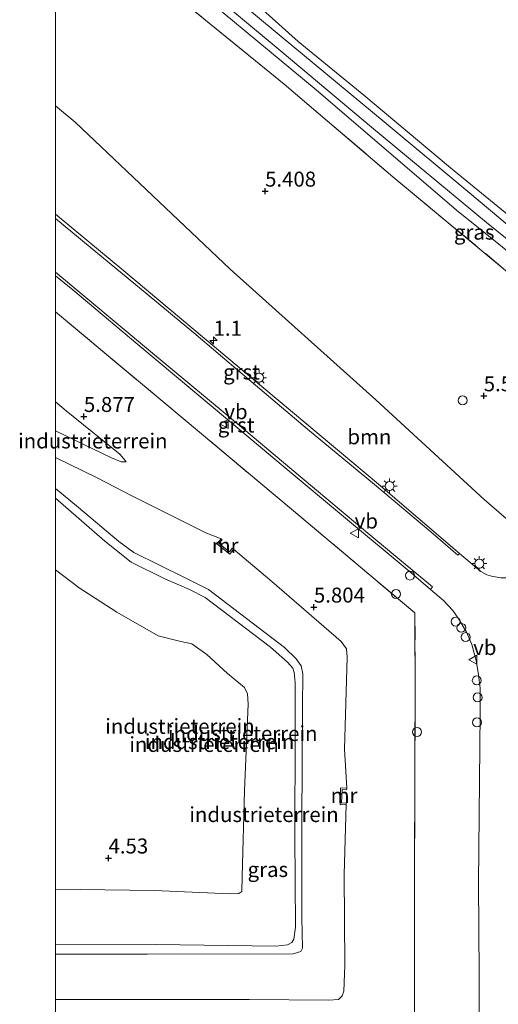
# Model space of a CAD drawing. Units: metres. Extents: x 69988 to 80003, y 437498 to 443596.
# Drawn here: x 69994 to 70074, y 440391 to 440556 of the extents above; entities that cross this region are included whole.
import ezdxf
from ezdxf.enums import TextEntityAlignment as Align

# ---------------------------------------------------------------- set-up
doc = ezdxf.new("R2010")
doc.units = ezdxf.units.M
doc.linetypes.add('IE-TERREINAFSCHEIDING', pattern=[10, 8, -2])
doc.layers.get('0').update_dxf_attribs({"lineweight": 25})
for name, color, linetype, lineweight in [('B-ME-AL-OVERIG-S-B1', 7, 'Continuous', 18), ('B-ME-AM-KILOMETR-S-B1', 7, 'Continuous', 18), ('B-ME-GR-BOOM-GV-B6', 93, 'Continuous', 18), ('B-ME-GW-KRUINLIJN-L-B1', 93, 'Continuous', 18), ('B-ME-GW-TEENLIJN-L-B1', 93, 'Continuous', 18), ('B-ME-IE-GRASLAND-GV-B6', 93, 'Continuous', 18), ('B-ME-IE-GRONDWERKLIJN-GROND_INGERICHT-GV-B6', 253, 'Continuous', 18), ('B-ME-IE-MEUBILAIR_WEGMEUBILAIR-LICHTMAST-S-B1', 8, 'Continuous', 18), ('B-ME-IE-TERREINAFSCHEIDING-RASTERHEKWERK-L-B1', 8, 'IE-TERREINAFSCHEIDING', 18), ('B-ME-MW-MUUR-GV-B6', 8, 'IE-TERREINAFSCHEIDING-KUNSTMATIG', 18), ('B-ME-VH-VERH_SOORT-BITUMEN-GV-B6', 8, 'IE-TERREINAFSCHEIDING-NATUURLIJK-HOUTWAL', 18), ('B-ME-VH-VERH_SOORT-GV-B6', 8, 'Continuous', 18), ('B-ME-VW-MEUBILAIR_WEGMEUBILAIR-VERKEERSBORD-S-B1', 8, 'Continuous', 18)]:
    doc.layers.add(name, color=color, linetype=linetype, lineweight=lineweight)
doc.layers.add('B-ME-GW-HOOGTEPUNT-S-B1', color=10, linetype='Continuous')
doc.styles.add('NLCS-ISO', font='NLCS-ISO.TTF')
doc.linetypes.add('IE-TERREINAFSCHEIDING-KUNSTMATIG', pattern='A,4,[82,NLCS.SHX,S=0.75,R=90,X=0,Y=0],4,-2', length=10)
doc.linetypes.add('IE-TERREINAFSCHEIDING-NATUURLIJK-HOUTWAL', pattern='A,7,-1.5,[67,NLCS.SHX,S=0.75,R=45,X=0,Y=0],-1.5,7,-1.5,[70,NLCS.SHX,S=0.75,R=0,X=0,Y=0],-1.5', length=20)

# ---------------------------------------------------------------- blocks, each defined once
blk = doc.blocks.new('d37bz_FeatureWriter_4_13_FMEBLOCK27')
at = {"layer": 'B-ME-GW-KRUINLIJN-L-B1'}
for points in [[(-65.89, 72.29, 6.6), (-65.65, 72.57, 6.6), (-65.27, 73.42, 6.6), (-65.46, 74.76, 6.6), (-65.89, 75.23, 6.6)], [(45.74, -23.31, 6.9), (40.58, -19.36, 6.88), (40.32, -18.84, 6.9), (41.38, -17.02, 6.98), (42.87, -15.08, 6.99), (43.17, -15.11, 6.99), (43.33, -15.66, 6.99), (42.55, -16.94, 6.97), (42.13, -17.73, 7.01), (42.22, -18.72, 7.02), (42.78, -19.67, 7.02), (44.07, -20.58, 7.02), (54, -28.88, 6.97), (61.92, -35.3, 6.99), (64.96, -37.76, 7), (65.77, -38.88, 7.02), (65.89, -39.57, 7.03), (65.46, -40.38, 7.03), (64.6, -41.53, 7.02), (56.87, -50.44, 7.02), (46.73, -62.42, 6.99), (37, -74.43, 7.01), (35.86, -75.09, 7.01), (34.86, -75.23, 7.01), (33.19, -74.16, 6.95), (20.7, -63.92, 6.85), (6.11, -52.16, 6.74), (-13.09, -36.25, 6.67), (-28.01, -23.75, 6.74), (-44.29, -10.16, 6.67), (-62.65, 5.22, 6.66), (-65.89, 7.89, 6.67)]]:
    blk.add_polyline3d(points, dxfattribs=at)
blk = doc.blocks.new('d37bz_FeatureWriter_4_13_FMEBLOCK33')
at = {"layer": 'B-ME-IE-GRONDWERKLIJN-GROND_INGERICHT-GV-B6'}
for points in [[(6.45, -63.49, 6), (-2.06, -73.92, 6.02), (-4.51, -76.87, 5.92), (-10.79, -84.39, 5.9), (-12.46, -86.38, 5.98), (-17.4, -92.15, 5.81), (-30.91, -108.22, 5.71), (-40.39, -119.63, 5.69), (-50.05, -131.13, 5.75), (-74.91, -110.35, 5.69), (-93.74, -94.72, 5.76), (-111.92, -79.23, 5.68), (-131.9, -62.97, 5.81)], [(-124.09, -65.65, 5.83), (-106.55, -80.18, 5.81), (-83.14, -100.29, 5.78), (-68.15, -112.32, 5.77), (-52.48, -125.31, 5.75), (-49.33, -127.16, 5.75), (-48.59, -127.24, 5.76), (-47.66, -126.92, 5.76), (-47, -126.62, 5.76), (-35.9, -113.06, 5.79), (-25.56, -100.81, 5.79), (-17.37, -91.1, 5.88), (-16.76, -90.07, 5.93), (-16.86, -89.37, 5.93), (-17.48, -88, 5.95), (-18.88, -86.49, 5.99), (-26.91, -79.68, 6.03), (-40.67, -69.54, 6.61), (-41.17, -68.87, 6.6), (-41.1, -68.22, 6.57)], [(-44.71, -68.41, 6.54), (-44.69, -69.35, 6.53), (-44.33, -69.88, 6.41), (-41.98, -71.97, 6.24), (-29.19, -82.72, 6.22), (-22.06, -89.21, 6.18), (-21.82, -89.89, 6.16), (-22.06, -90.82, 6.14), (-24.52, -93.78, 6.09), (-35.86, -107.18, 6.2), (-46.61, -119.71, 6.08), (-48.19, -120.67, 6.07), (-49.37, -120.81, 6.08), (-50.64, -120, 6.08), (-52.7, -118.7, 6.09), (-58.48, -114.52, 6.01), (-71.02, -103.91, 5.99), (-84.12, -93.22, 6.01), (-98.62, -81.09, 6.16), (-109.59, -72.14, 6.08), (-121.39, -61.48, 5.92)]]:
    blk.add_polyline3d(points, dxfattribs=at)
blk = doc.blocks.new('hecto')
for p, q in [((0, 0.625), (-0.625, 0)), ((0, -0.625), (0, 0.625)), ((-0.625, 0), (0.625, 0)), ((0.625, 0), (0, -0.625))]:
    blk.add_line(p, q)
blk = doc.blocks.new('hoogtepunt')
for p, q in [((-0.5, 0), (0.5, 0)), ((0, 0.5), (0, -0.5))]:
    blk.add_line(p, q)
blk = doc.blocks.new('dtb')
blk.add_circle((0, 0), 0.75)
blk = doc.blocks.new('lantaarnpaal')
for p, q in [((-0.75, 0), (-1.25, 0)), ((-0.88, 0.88), (-0.53, 0.53)), ((0, 0.75), (0, 1.25)), ((0.53, 0.53), (0.88, 0.88)), ((0.75, 0), (1.25, 0)), ((-0.53, -0.53), (-0.88, -0.88)), ((0, -0.75), (0, -1.25)), ((0.53, -0.53), (0.88, -0.88))]:
    blk.add_line(p, q)
blk.add_circle((0, 0), 0.75)
blk = doc.blocks.new('verkeersbord')
for p, q in [((0, 0.75), (-0.75, -0.625)), ((0.75, -0.625), (0, 0.75)), ((-0.75, -0.625), (0.75, -0.625))]:
    blk.add_line(p, q)

msp = doc.modelspace()

# ---------------------------------------------------------------- linework, layer by layer
at = {"layer": 'B-ME-GR-BOOM-GV-B6'}
msp.add_polyline3d([(70000, 440541.3492, 5.0521), (70003.272, 440538.623, 5.058), (70029.189, 440514.049, 5.26), (70053.521, 440492.206, 5.355), (70071.604, 440475.56, 5.456), (70076.496, 440471.361, 5.523), (70077.862, 440469.328, 5.579), (70078.53, 440467.078, 5.686), (70078.275, 440463.993, 5.989), (70077.463, 440463.247, 5.989), (70076.445, 440462.823, 6), (70075.395, 440462.535, 6.005), (70074.401, 440462.53, 6.011), (70072.849, 440462.776, 6.011), (70072.053, 440463.007, 6.008), (70071.052, 440463.558, 6.031), (70067.506, 440466.587, 6.037), (70053.958, 440478.159, 6.061), (70032.395, 440496.2, 5.921), (70011.39, 440513.771, 5.879), (70000, 440523.2121, 5.8033), (70000, 440541.3492, 5.0521)], dxfattribs=at)
at = {"layer": 'B-ME-GW-KRUINLIJN-L-B1'}
for points in [[(70000, 440584.5447, 6.8564), (70003.287, 440581.808, 6.881), (70018.579, 440568.836, 6.78), (70037.39, 440553.154, 6.763), (70054.923, 440538.659, 6.805), (70069.208, 440526.758, 6.808), (70090.021, 440509.312, 6.831), (70099.324, 440502.09, 6.921), (70100.582, 440501.36, 6.907), (70101.308, 440501.262, 6.923), (70102.259, 440501.562, 6.907), (70103.99, 440503.005, 6.926), (70112.011, 440512.515, 6.968), (70122.632, 440524.976, 6.991), (70129.844, 440533.7, 7.041), (70130.006, 440534.372, 7.041), (70129.63, 440535.277, 7.036), (70127.797, 440537.154, 7.03), (70114.454, 440548.298, 6.971), (70111.629, 440550.71, 6.901)], [(70011.805, 440481.864, 6.231), (70010.987, 440481.894, 6.435), (70009.358, 440482.571, 6.733), (70000, 440487.0367, 8.6207)], [(70000, 440399.6924, 10.9122), (70015.295, 440399.661, 10.984), (70039.715, 440399.745, 10.917), (70040.998, 440400.093, 10.883), (70041.285, 440400.694, 10.88), (70041.15, 440405.795, 10.796), (70041.163, 440421.808, 10.816), (70041.252, 440440.912, 10.931), (70041.317, 440446.467, 10.914), (70041.042, 440447.836, 10.88), (70040.23, 440448.961, 10.849), (70038.239, 440450.861, 10.858), (70025.581, 440460.547, 10.922), (70021.655, 440462.501, 11.003), (70013.081, 440466.726, 11.026), (70010.576, 440468.582, 11.06), (70003.848, 440474.257, 11.023), (70000, 440477.4221, 11.0265)], [(70000, 440401.3093, 10.995), (70016.831, 440401.307, 11.045), (70036.888, 440401.001, 10.953), (70038.759, 440401.22, 11.023), (70039.462, 440401.618, 10.981), (70039.834, 440402.147, 10.964), (70040.101, 440404.158, 10.88), (70039.97, 440419.524, 10.919), (70040.044, 440436.219, 10.947), (70040.05, 440445.051, 11.009), (70039.87, 440446.707, 10.953), (70039.63, 440447.423, 10.913), (70038.768, 440448.443, 10.927), (70035.89, 440450.944, 10.922), (70025.003, 440459.21, 11.011), (70022.384, 440460.539, 11.003), (70018.253, 440462.336, 11), (70012.624, 440465.14, 10.997), (70008.231, 440468.626, 11.006), (70000, 440475.8155, 11.0456)]]:
    msp.add_polyline3d(points, dxfattribs=at)
at = {"layer": 'B-ME-GW-TEENLIJN-L-B1'}
for points in [[(70105.396, 440555.784, 6.541), (70105.415, 440554.849, 6.527), (70105.779, 440554.321, 6.407), (70108.129, 440552.229, 6.244), (70120.92, 440541.477, 6.224), (70128.049, 440534.987, 6.179), (70128.285, 440534.309, 6.162), (70128.046, 440533.372, 6.143), (70125.587, 440530.413, 6.089), (70114.248, 440517.014, 6.202), (70103.494, 440504.481, 6.075), (70101.92, 440503.53, 6.07), (70100.736, 440503.39, 6.075), (70099.472, 440504.199, 6.081), (70097.408, 440505.499, 6.092), (70091.633, 440509.672, 6.013), (70079.092, 440520.287, 5.991), (70065.988, 440530.973, 6.013), (70051.485, 440543.102, 6.157), (70040.52, 440552.057, 6.075), (70028.713, 440562.713, 5.924)], [(70026.018, 440558.55, 5.834), (70043.555, 440544.015, 5.814), (70066.967, 440523.901, 5.778), (70081.959, 440511.88, 5.769), (70097.631, 440498.881, 5.752), (70100.778, 440497.036, 5.747), (70101.522, 440496.959, 5.761), (70102.451, 440497.278, 5.761), (70103.104, 440497.572, 5.758), (70114.21, 440511.131, 5.789), (70124.549, 440523.389, 5.794), (70132.734, 440533.093, 5.884), (70133.344, 440534.121, 5.926), (70133.244, 440534.83, 5.926), (70132.63, 440536.193, 5.952), (70131.226, 440537.708, 5.985), (70123.193, 440544.52, 6.033), (70109.438, 440554.652, 6.614), (70108.942, 440555.328, 6.598), (70109.007, 440555.971, 6.567)], [(70000, 440491.9016, 6.0732), (70001.792, 440490.383, 6.082), (70010.739, 440483.166, 6.054), (70011.359, 440482.423, 6.15), (70011.805, 440481.864, 6.231)], [(70000, 440482.5991, 8.5866), (70006.929, 440479.213, 7.222), (70012.775, 440476.189, 6.261), (70025.134, 440470.017, 6.07), (70027.698, 440469.014, 5.874)], [(70029.732, 440467.317, 5.943), (70036.12, 440461.892, 5.943), (70047.75, 440451.899, 5.929), (70048.611, 440450.659, 5.94), (70048.729, 440449.277, 5.985), (70048.303, 440433.904, 6.049), (70048.647, 440427.399, 5.975)], [(70000, 440463.8329, 5.2836), (70003.939, 440460.842, 5.316), (70010.253, 440456.764, 5.307), (70017.17, 440452.836, 5.442), (70020.951, 440451.884, 5.686), (70022.775, 440451.481, 5.784), (70025.255, 440449.683, 5.784), (70028.743, 440446.558, 5.921), (70031.571, 440444.172, 6.067), (70032.078, 440443.121, 5.983), (70032.162, 440441.438, 5.955), (70031.598, 440426.988, 5.515), (70031.168, 440412.61, 5.293), (70031.1, 440410.137, 5.293), (70030.61, 440409.817, 5.285), (70029.184, 440409.736, 5.187), (70016.505, 440410.31, 4.974), (70000, 440410.5331, 5.0504)], [(70048.582, 440424.648, 5.993), (70048.2, 440412.979, 6.198), (70048.336, 440397.794, 6.133), (70048.164, 440393.502, 6.164), (70047.911, 440392.725, 6.142), (70047.269, 440392.094, 6.08), (70045.689, 440391.959, 6.001), (70032.368, 440392.121, 5.909), (70013.256, 440392.07, 5.758), (70000, 440392.1103, 5.7806)]]:
    msp.add_polyline3d(points, dxfattribs=at)
at = {"layer": 'B-ME-IE-GRASLAND-GV-B6'}
for points in [[(70076.496, 440471.361, 5.523), (70071.604, 440475.56, 5.456), (70053.521, 440492.206, 5.355), (70029.189, 440514.049, 5.26), (70003.272, 440538.623, 5.058), (70000, 440541.3492, 5.0521), (70000, 440576.4691, 5.8199)], [(70018.204, 440561.226, 5.813), (70038.184, 440544.961, 5.676), (70056.367, 440529.477, 5.76), (70075.199, 440513.85, 5.693)], [(70000, 440512.9445, 5.8242), (70002.867, 440510.572, 5.841), (70013.766, 440501.452, 5.78), (70026.334, 440490.962, 5.81), (70038.368, 440480.885, 5.892), (70048.132, 440472.723, 5.892), (70059.392, 440463.335, 5.923), (70062.628, 440460.584, 5.944), (70064.795, 440458.741, 5.959), (70066.389, 440457.067, 5.956), (70067.521, 440455.452, 6.001), (70068.736, 440453.327, 6.035), (70069.539, 440451.367, 6.035), (70070.262, 440448.703, 6.029), (70070.686, 440446.292, 6.021), (70070.935, 440444.066, 6.026), (70070.949, 440439.909, 6.043), (70070.691, 440411.562, 6.136), (70070.768, 440396.132, 6.155), (70070.845, 440378.356, 6.189)], [(70059.99, 440378.972, 5.98), (70059.95, 440393.967, 5.896), (70059.981, 440414.915, 5.759), (70060.075, 440442.155, 5.753), (70060.057, 440456.654, 5.745), (70039.752, 440473.708, 5.644), (70021.339, 440489.092, 5.711), (70000, 440506.9068, 5.6874), (70000, 440512.9445, 5.8242)]]:
    msp.add_polyline3d(points, dxfattribs=at)
at = {"layer": 'B-ME-IE-GRONDWERKLIJN-GROND_INGERICHT-GV-B6'}
for points in [[(70018.579, 440568.836, 6.78), (70037.39, 440553.154, 6.763), (70054.923, 440538.659, 6.805), (70069.208, 440526.758, 6.808), (70090.021, 440509.312, 6.831), (70099.324, 440502.09, 6.921), (70100.582, 440501.36, 6.907), (70101.308, 440501.262, 6.923), (70102.259, 440501.562, 6.907), (70103.99, 440503.005, 6.926), (70112.011, 440512.515, 6.968), (70122.632, 440524.976, 6.991), (70129.844, 440533.7, 7.041), (70130.006, 440534.372, 7.041), (70129.63, 440535.277, 7.036), (70127.797, 440537.154, 7.03), (70114.454, 440548.298, 6.971), (70111.629, 440550.71, 6.901), (70106.471, 440554.657, 6.881), (70106.208, 440555.172, 6.901), (70107.269, 440556.996, 6.982)], [(70107.269, 440556.996, 6.982), (70106.208, 440555.172, 6.901), (70106.471, 440554.657, 6.881), (70111.629, 440550.71, 6.901), (70114.454, 440548.298, 6.971), (70127.797, 440537.154, 7.03), (70129.63, 440535.277, 7.036), (70130.006, 440534.372, 7.041), (70129.844, 440533.7, 7.041), (70122.632, 440524.976, 6.991), (70112.011, 440512.515, 6.968), (70103.99, 440503.005, 6.926), (70102.259, 440501.562, 6.907), (70101.308, 440501.262, 6.923), (70100.582, 440501.36, 6.907), (70099.324, 440502.09, 6.921), (70090.021, 440509.312, 6.831), (70069.208, 440526.758, 6.808), (70054.923, 440538.659, 6.805), (70037.39, 440553.154, 6.763), (70018.579, 440568.836, 6.78)], [(70108.027, 440556.284, 7.007), (70108.111, 440555.294, 7.019), (70108.67, 440554.345, 7.019), (70109.963, 440553.438, 7.021), (70119.896, 440545.134, 6.965), (70127.815, 440538.711, 6.985), (70130.854, 440536.259, 7.004), (70131.667, 440535.132, 7.024), (70131.785, 440534.444, 7.027), (70131.356, 440533.631, 7.027), (70130.497, 440532.481, 7.016), (70122.763, 440523.574, 7.021), (70112.619, 440511.591, 6.993), (70102.896, 440499.585, 7.007), (70101.756, 440498.93, 7.007), (70100.752, 440498.785, 7.007), (70099.086, 440499.859, 6.946), (70086.597, 440510.099, 6.85), (70072.007, 440521.855, 6.743), (70052.799, 440537.762, 6.665), (70037.885, 440550.268, 6.738), (70021.604, 440563.853, 6.665)], [(70021.604, 440563.853, 6.665), (70037.885, 440550.268, 6.738), (70052.799, 440537.762, 6.665), (70072.007, 440521.855, 6.743), (70086.597, 440510.099, 6.85), (70099.086, 440499.859, 6.946), (70100.752, 440498.785, 7.007), (70101.756, 440498.93, 7.007), (70102.896, 440499.585, 7.007), (70112.619, 440511.591, 6.993), (70122.763, 440523.574, 7.021), (70130.497, 440532.481, 7.016), (70131.356, 440533.631, 7.027), (70131.785, 440534.444, 7.027), (70131.667, 440535.132, 7.024), (70130.854, 440536.259, 7.004), (70127.815, 440538.711, 6.985), (70119.896, 440545.134, 6.965), (70109.963, 440553.438, 7.021), (70108.67, 440554.345, 7.019), (70108.111, 440555.294, 7.019), (70108.027, 440556.284, 7.007)], [(70028.713, 440562.713, 5.924), (70040.52, 440552.057, 6.075), (70051.485, 440543.102, 6.157), (70065.988, 440530.973, 6.013), (70079.092, 440520.287, 5.991), (70091.633, 440509.672, 6.013), (70097.408, 440505.499, 6.092), (70099.472, 440504.199, 6.081), (70100.736, 440503.39, 6.075), (70101.92, 440503.53, 6.07), (70103.494, 440504.481, 6.075), (70114.248, 440517.014, 6.202), (70125.587, 440530.413, 6.089), (70128.046, 440533.372, 6.143), (70128.285, 440534.309, 6.162), (70128.049, 440534.987, 6.179), (70120.92, 440541.477, 6.224), (70108.129, 440552.229, 6.244), (70105.779, 440554.321, 6.407), (70105.415, 440554.849, 6.527), (70105.396, 440555.784, 6.541)], [(70109.007, 440555.971, 6.567), (70108.942, 440555.328, 6.598), (70109.438, 440554.652, 6.614), (70123.193, 440544.52, 6.033), (70131.226, 440537.708, 5.985), (70132.63, 440536.193, 5.952), (70133.244, 440534.83, 5.926), (70133.344, 440534.121, 5.926), (70132.734, 440533.093, 5.884), (70124.549, 440523.389, 5.794), (70114.21, 440511.131, 5.789), (70103.104, 440497.572, 5.758), (70102.451, 440497.278, 5.761), (70101.522, 440496.959, 5.761), (70100.778, 440497.036, 5.747), (70097.631, 440498.881, 5.752), (70081.959, 440511.88, 5.769), (70066.967, 440523.901, 5.778), (70043.555, 440544.015, 5.814), (70026.018, 440558.55, 5.834)], [(70000, 440392.1103, 5.7806), (70013.256, 440392.07, 5.758), (70032.368, 440392.121, 5.909), (70045.689, 440391.959, 6.001), (70047.269, 440392.094, 6.08), (70047.911, 440392.725, 6.142), (70048.164, 440393.502, 6.164), (70048.336, 440397.794, 6.133), (70048.2, 440412.979, 6.198), (70048.582, 440424.648, 5.993), (70048.575, 440424.915, 5.874), (70047.781, 440424.878, 5.874), (70047.867, 440427.166, 5.874), (70048.635, 440427.132, 5.874), (70048.647, 440427.399, 5.975), (70048.303, 440433.904, 6.049), (70048.729, 440449.277, 5.985), (70048.611, 440450.659, 5.94), (70047.75, 440451.899, 5.929), (70036.12, 440461.892, 5.943), (70029.732, 440467.317, 5.943), (70029.525, 440467.469, 5.874), (70029.078, 440466.823, 5.874), (70027.297, 440468.234, 5.874), (70027.837, 440468.865, 5.874), (70027.698, 440469.014, 5.874), (70025.134, 440470.017, 6.07), (70012.775, 440476.189, 6.261), (70006.929, 440479.213, 7.222), (70000, 440482.5991, 8.5866), (70000, 440487.0367, 8.6207), (70009.358, 440482.571, 6.733), (70010.987, 440481.894, 6.435), (70011.805, 440481.864, 6.231), (70011.359, 440482.423, 6.15), (70010.739, 440483.166, 6.054), (70001.792, 440490.383, 6.082), (70000, 440491.9016, 6.0732), (70000, 440506.9068, 5.6874), (70021.339, 440489.092, 5.711), (70039.752, 440473.708, 5.644), (70060.057, 440456.654, 5.745), (70060.075, 440442.155, 5.753), (70059.981, 440414.915, 5.759), (70059.95, 440393.967, 5.896), (70059.99, 440378.972, 5.98)], [(70000, 440487.0367, 8.6207), (70000, 440491.9016, 6.0732), (70001.792, 440490.383, 6.082), (70010.739, 440483.166, 6.054), (70011.359, 440482.423, 6.15), (70011.805, 440481.864, 6.231), (70010.987, 440481.894, 6.435), (70009.358, 440482.571, 6.733), (70000, 440487.0367, 8.6207)], [(70000, 440482.5991, 8.5866), (70006.929, 440479.213, 7.222), (70012.775, 440476.189, 6.261), (70025.134, 440470.017, 6.07), (70027.698, 440469.014, 5.874), (70026.965, 440468.166, 6.491), (70029.11, 440466.448, 6.519), (70029.732, 440467.317, 5.943), (70036.12, 440461.892, 5.943), (70047.75, 440451.899, 5.929), (70048.611, 440450.659, 5.94), (70048.729, 440449.277, 5.985), (70048.303, 440433.904, 6.049), (70048.647, 440427.399, 5.975), (70047.639, 440427.443, 6.538), (70047.532, 440424.599, 6.517), (70048.582, 440424.648, 5.993), (70048.2, 440412.979, 6.198), (70048.336, 440397.794, 6.133), (70048.164, 440393.502, 6.164), (70047.911, 440392.725, 6.142), (70047.269, 440392.094, 6.08), (70045.689, 440391.959, 6.001), (70032.368, 440392.121, 5.909), (70013.256, 440392.07, 5.758), (70000, 440392.1103, 5.7806), (70000, 440399.6924, 10.9122), (70015.295, 440399.661, 10.984), (70039.715, 440399.745, 10.917), (70040.998, 440400.093, 10.883), (70041.285, 440400.694, 10.88), (70041.15, 440405.795, 10.796), (70041.163, 440421.808, 10.816), (70041.252, 440440.912, 10.931), (70041.317, 440446.467, 10.914), (70041.042, 440447.836, 10.88), (70040.23, 440448.961, 10.849), (70038.239, 440450.861, 10.858), (70025.581, 440460.547, 10.922), (70021.655, 440462.501, 11.003), (70013.081, 440466.726, 11.026), (70010.576, 440468.582, 11.06), (70003.848, 440474.257, 11.023), (70000, 440477.4221, 11.0265), (70000, 440482.5991, 8.5866)], [(70000, 440399.6924, 10.9122), (70000, 440401.3093, 10.995), (70016.831, 440401.307, 11.045), (70036.888, 440401.001, 10.953), (70038.759, 440401.22, 11.023), (70039.462, 440401.618, 10.981), (70039.834, 440402.147, 10.964), (70040.101, 440404.158, 10.88), (70039.97, 440419.524, 10.919), (70040.044, 440436.219, 10.947), (70040.05, 440445.051, 11.009), (70039.87, 440446.707, 10.953), (70039.63, 440447.423, 10.913), (70038.768, 440448.443, 10.927), (70035.89, 440450.944, 10.922), (70025.003, 440459.21, 11.011), (70022.384, 440460.539, 11.003), (70018.253, 440462.336, 11), (70012.624, 440465.14, 10.997), (70008.231, 440468.626, 11.006), (70000, 440475.8155, 11.0456), (70000, 440477.4221, 11.0265), (70003.848, 440474.257, 11.023), (70010.576, 440468.582, 11.06), (70013.081, 440466.726, 11.026), (70021.655, 440462.501, 11.003), (70025.581, 440460.547, 10.922), (70038.239, 440450.861, 10.858), (70040.23, 440448.961, 10.849), (70041.042, 440447.836, 10.88), (70041.317, 440446.467, 10.914), (70041.252, 440440.912, 10.931), (70041.163, 440421.808, 10.816), (70041.15, 440405.795, 10.796), (70041.285, 440400.694, 10.88), (70040.998, 440400.093, 10.883), (70039.715, 440399.745, 10.917), (70015.295, 440399.661, 10.984), (70000, 440399.6924, 10.9122)], [(70000, 440401.3093, 10.995), (70000, 440410.5331, 5.0504), (70016.505, 440410.31, 4.974), (70029.184, 440409.736, 5.187), (70030.61, 440409.817, 5.285), (70031.1, 440410.137, 5.293), (70031.168, 440412.61, 5.293), (70031.598, 440426.988, 5.515), (70032.162, 440441.438, 5.955), (70032.078, 440443.121, 5.983), (70031.571, 440444.172, 6.067), (70028.743, 440446.558, 5.921), (70025.255, 440449.683, 5.784), (70022.775, 440451.481, 5.784), (70020.951, 440451.884, 5.686), (70017.17, 440452.836, 5.442), (70010.253, 440456.764, 5.307), (70003.939, 440460.842, 5.316), (70000, 440463.8329, 5.2836), (70000, 440475.8155, 11.0456), (70008.231, 440468.626, 11.006), (70012.624, 440465.14, 10.997), (70018.253, 440462.336, 11), (70022.384, 440460.539, 11.003), (70025.003, 440459.21, 11.011), (70035.89, 440450.944, 10.922), (70038.768, 440448.443, 10.927), (70039.63, 440447.423, 10.913), (70039.87, 440446.707, 10.953), (70040.05, 440445.051, 11.009), (70040.044, 440436.219, 10.947), (70039.97, 440419.524, 10.919), (70040.101, 440404.158, 10.88), (70039.834, 440402.147, 10.964), (70039.462, 440401.618, 10.981), (70038.759, 440401.22, 11.023), (70036.888, 440401.001, 10.953), (70016.831, 440401.307, 11.045), (70000, 440401.3093, 10.995)], [(70000, 440463.8329, 5.2836), (70003.939, 440460.842, 5.316), (70010.253, 440456.764, 5.307), (70017.17, 440452.836, 5.442), (70020.951, 440451.884, 5.686), (70022.775, 440451.481, 5.784), (70025.255, 440449.683, 5.784), (70028.743, 440446.558, 5.921), (70031.571, 440444.172, 6.067), (70032.078, 440443.121, 5.983), (70032.162, 440441.438, 5.955), (70031.598, 440426.988, 5.515), (70031.168, 440412.61, 5.293), (70031.1, 440410.137, 5.293), (70030.61, 440409.817, 5.285), (70029.184, 440409.736, 5.187), (70016.505, 440410.31, 4.974), (70000, 440410.5331, 5.0504), (70000, 440463.8329, 5.2836)], [(70000, 440381.0392, 5.771), (70000, 440392.1103, 5.7806)]]:
    msp.add_polyline3d(points, dxfattribs=at)
at = {"layer": 'B-ME-IE-TERREINAFSCHEIDING-RASTERHEKWERK-L-B1'}
for points in [[(70000, 440576.4691, 5.8199), (70018.204, 440561.226, 5.813), (70038.184, 440544.961, 5.676), (70056.367, 440529.477, 5.76), (70075.199, 440513.85, 5.693), (70100.058, 440493.066, 5.754), (70109.723, 440504.568, 5.69), (70119.197, 440515.975, 5.709), (70132.712, 440532.041, 5.81), (70137.653, 440537.812, 5.976)], [(70060.186, 440372.683, 5.882), (70059.99, 440378.972, 5.98), (70059.95, 440393.967, 5.896), (70059.981, 440414.915, 5.759), (70060.075, 440442.155, 5.753), (70060.057, 440456.654, 5.745), (70039.752, 440473.708, 5.644), (70021.339, 440489.092, 5.711), (70000, 440506.9068, 5.6874)]]:
    msp.add_polyline3d(points, dxfattribs=at)
at = {"layer": 'B-ME-MW-MUUR-GV-B6'}
for points in [[(70027.837, 440468.865, 5.874), (70027.297, 440468.234, 5.874), (70029.078, 440466.823, 5.874), (70029.525, 440467.469, 5.874), (70029.732, 440467.317, 5.943), (70029.11, 440466.448, 6.519), (70026.965, 440468.166, 6.491), (70027.698, 440469.014, 5.874), (70027.837, 440468.865, 5.874)], [(70048.647, 440427.399, 5.975), (70048.635, 440427.132, 5.874), (70047.867, 440427.166, 5.874), (70047.781, 440424.878, 5.874), (70048.575, 440424.915, 5.874), (70048.582, 440424.648, 5.993), (70047.532, 440424.599, 6.517), (70047.639, 440427.443, 6.538), (70048.647, 440427.399, 5.975)]]:
    msp.add_polyline3d(points, dxfattribs=at)
at = {"layer": 'B-ME-VH-VERH_SOORT-BITUMEN-GV-B6'}
for points in [[(70000, 440522.5226, 5.7852), (70005.783, 440517.748, 5.879), (70015.327, 440509.871, 5.879), (70023.098, 440503.433, 5.879), (70031.248, 440496.49, 6.025), (70042.125, 440487.359, 6.025), (70053.306, 440478.107, 6.037), (70062.7, 440470.182, 6.037), (70067.239, 440466.272, 6.037), (70067.506, 440466.587, 6.037), (70071.052, 440463.558, 6.031), (70072.053, 440463.007, 6.008), (70072.849, 440462.776, 6.011), (70074.401, 440462.53, 6.011)], [(70070.845, 440378.356, 6.189), (70070.768, 440396.132, 6.155), (70070.691, 440411.562, 6.136), (70070.949, 440439.909, 6.043), (70070.935, 440444.066, 6.026), (70070.686, 440446.292, 6.021), (70070.262, 440448.703, 6.029), (70069.539, 440451.367, 6.035), (70068.736, 440453.327, 6.035), (70067.521, 440455.452, 6.001), (70066.389, 440457.067, 5.956), (70064.795, 440458.741, 5.959), (70062.628, 440460.584, 5.944), (70062.958, 440460.995, 5.99), (70052.821, 440469.402, 5.973), (70040.847, 440479.451, 5.962), (70028.65, 440489.668, 5.904), (70015.86, 440500.288, 5.858), (70000, 440513.5406, 5.8805), (70000, 440522.5226, 5.7852)]]:
    msp.add_polyline3d(points, dxfattribs=at)
at = {"layer": 'B-ME-VH-VERH_SOORT-GV-B6'}
for points in [[(70000, 440523.2121, 5.8033), (70011.39, 440513.771, 5.879), (70032.395, 440496.2, 5.921), (70053.958, 440478.159, 6.061), (70067.506, 440466.587, 6.037), (70067.239, 440466.272, 6.037), (70062.7, 440470.182, 6.037), (70053.306, 440478.107, 6.037), (70042.125, 440487.359, 6.025), (70031.248, 440496.49, 6.025), (70023.098, 440503.433, 5.879), (70015.327, 440509.871, 5.879), (70005.783, 440517.748, 5.879), (70000, 440522.5226, 5.7852), (70000, 440523.2121, 5.8033)], [(70000, 440513.5406, 5.8805), (70015.86, 440500.288, 5.858), (70028.65, 440489.668, 5.904), (70040.847, 440479.451, 5.962), (70052.821, 440469.402, 5.973), (70062.958, 440460.995, 5.99), (70062.628, 440460.584, 5.944), (70059.392, 440463.335, 5.923), (70048.132, 440472.723, 5.892), (70038.368, 440480.885, 5.892), (70026.334, 440490.962, 5.81), (70013.766, 440501.452, 5.78), (70002.867, 440510.572, 5.841), (70000, 440512.9445, 5.8242), (70000, 440513.5406, 5.8805)]]:
    msp.add_polyline3d(points, dxfattribs=at)

# ---------------------------------------------------------------- block references
at = {"layer": 'B-ME-AL-OVERIG-S-B1', "rotation": 90}
for p in [(70068.004, 440492.13, 5.648), (70059.223, 440462.895, 5.959), (70056.9, 440459.794, 5.805), (70066.846, 440455.207, 6.004), (70067.784, 440454.16, 6.043), (70068.509, 440452.602, 6.059), (70070.388, 440445.372, 6.11), (70070.51, 440442.537, 6.118), (70070.41, 440438.359, 6.134), (70060.406, 440436.778, 5.827)]:
    msp.add_blockref('dtb', p, dxfattribs=at)
at = {"layer": 'B-ME-AM-KILOMETR-S-B1', "rotation": 90}
msp.add_blockref('hecto', (70026.405, 440502.15, 5.659), dxfattribs=at)
at = {"layer": 'B-ME-GW-HOOGTEPUNT-S-B1', "rotation": 90}
for p in [(70035.011, 440527.052, 5.408), (70035.011, 440527.052, 5.408), (70071.541, 440492.877, 5.503), (70071.541, 440492.877, 5.503), (70004.736, 440489.425, 5.877), (70004.736, 440489.425, 5.877), (70043.169, 440457.593, 5.804), (70043.169, 440457.593, 5.804), (70008.855, 440415.697, 4.53), (70008.855, 440415.697, 4.53)]:
    msp.add_blockref('hoogtepunt', p, dxfattribs=at)
at = {"layer": 'B-ME-GW-KRUINLIJN-L-B1'}
msp.add_blockref('d37bz_FeatureWriter_4_13_FMEBLOCK27', (70065.8925, 440574.0153), dxfattribs=at)
at = {"layer": 'B-ME-IE-GRONDWERKLIJN-GROND_INGERICHT-GV-B6'}
msp.add_blockref('d37bz_FeatureWriter_4_13_FMEBLOCK33', (70150.108, 440624.196), dxfattribs=at)
at = {"layer": 'B-ME-IE-MEUBILAIR_WEGMEUBILAIR-LICHTMAST-S-B1', "rotation": 90}
for p in [(70033.996, 440495.921, 5.948), (70055.803, 440477.822, 5.881), (70070.807, 440464.873, 6.007)]:
    msp.add_blockref('lantaarnpaal', p, dxfattribs=at)
at = {"layer": 'B-ME-VW-MEUBILAIR_WEGMEUBILAIR-VERKEERSBORD-S-B1', "rotation": 90}
for p in [(70028.205, 440488.221, 5.869), (70049.986, 440469.96, 5.886), (70069.784, 440448.842, 5.995)]:
    msp.add_blockref('verkeersbord', p, dxfattribs=at)

# ---------------------------------------------------------------- texts
at = {"layer": 'B-ME-AM-KILOMETR-S-B1', "ltscale": 0.2, "style": 'NLCS-ISO'}
msp.add_text('1.1', height=2.5, dxfattribs=at).set_placement((70026.405, 440502.15, 5.659), align=Align.BOTTOM_LEFT)
at = {"layer": 'B-ME-GR-BOOM-GV-B6', "ltscale": 0.2, "style": 'NLCS-ISO'}
msp.add_text('bmn', height=2.5, dxfattribs=at).set_placement((70052.4389, 440486.0592), align=Align.MIDDLE_CENTER)
at = {"layer": 'B-ME-GW-HOOGTEPUNT-S-B1', "ltscale": 0.2, "style": 'NLCS-ISO'}
for s, p in [('5.408', (70035.011, 440527.052, 5.408)), ('5.408', (70035.011, 440527.052, 5.408)), ('5.503', (70071.541, 440492.877, 5.503)), ('5.503', (70071.541, 440492.877, 5.503)), ('5.877', (70004.736, 440489.425, 5.877)), ('5.877', (70004.736, 440489.425, 5.877)), ('5.804', (70043.169, 440457.593, 5.804)), ('5.804', (70043.169, 440457.593, 5.804)), ('4.53', (70008.855, 440415.697, 4.53)), ('4.53', (70008.855, 440415.697, 4.53))]:
    msp.add_text(s, height=2.5, dxfattribs=at).set_placement(p, align=Align.BOTTOM_LEFT)
at = {"layer": 'B-ME-IE-GRASLAND-GV-B6', "ltscale": 0.2, "style": 'NLCS-ISO'}
for p in [(70069.949, 440520.2311), (70035.4745, 440413.8007)]:
    msp.add_text('gras', height=2.5, dxfattribs=at).set_placement(p, align=Align.MIDDLE_CENTER)
at = {"layer": 'B-ME-IE-GRONDWERKLIJN-GROND_INGERICHT-GV-B6', "ltscale": 0.2, "style": 'NLCS-ISO'}
for p in [(70006.2267, 440485.364), (70020.7927, 440437.7145), (70031.2861, 440436.5155), (70024.8116, 440434.6869), (70027.4107, 440435.1536), (70034.8343, 440422.9793)]:
    msp.add_text('industrieterrein', height=2.5, dxfattribs=at).set_placement(p, align=Align.MIDDLE_CENTER)
at = {"layer": 'B-ME-MW-MUUR-GV-B6', "ltscale": 0.2, "style": 'NLCS-ISO'}
for p in [(70028.3421, 440467.9112), (70048.2117, 440426.1754)]:
    msp.add_text('mr', height=2.5, dxfattribs=at).set_placement(p, align=Align.MIDDLE_CENTER)
at = {"layer": 'B-ME-VH-VERH_SOORT-GV-B6', "ltscale": 0.2, "style": 'NLCS-ISO'}
for p in [(70031.0717, 440496.8751), (70030.1749, 440488.0228)]:
    msp.add_text('grst', height=2.5, dxfattribs=at).set_placement(p, align=Align.MIDDLE_CENTER)
at = {"layer": 'B-ME-VW-MEUBILAIR_WEGMEUBILAIR-VERKEERSBORD-S-B1', "ltscale": 0.2, "style": 'NLCS-ISO'}
for p in [(70028.205, 440488.221, 5.869), (70049.986, 440469.96, 5.886), (70069.784, 440448.842, 5.995)]:
    msp.add_text('vb', height=2.5, dxfattribs=at).set_placement(p, align=Align.BOTTOM_LEFT)

doc.saveas('drawing.dxf')
